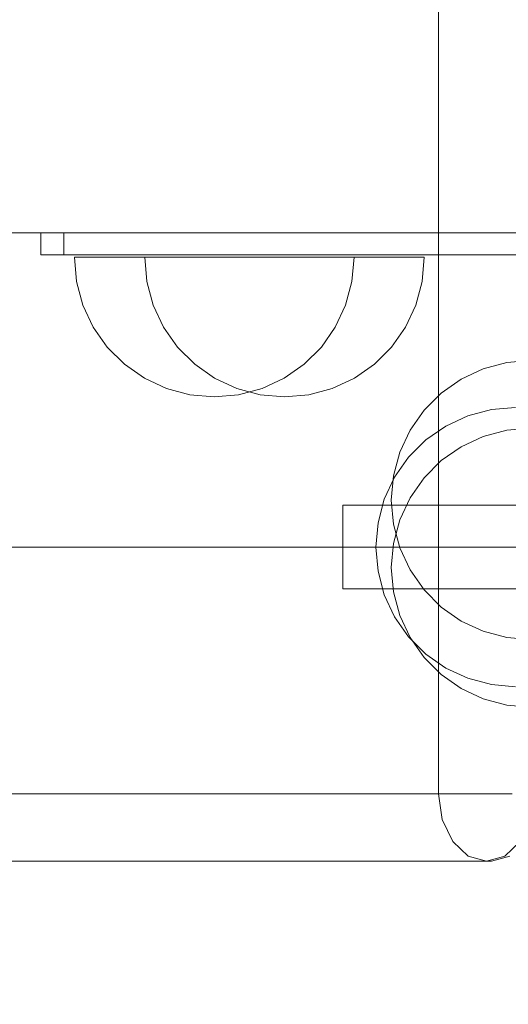
# Model space of a CAD drawing. Units: millimetres. Extents: x -6955 to 417, y -7569 to -268.
# Drawn here: x -4754 to -4684, y -3465 to -3324 of the extents above; entities that cross this region are included whole.
import ezdxf

# ---------------------------------------------------------------- set-up
doc = ezdxf.new("R2010")
doc.units = ezdxf.units.MM
doc.header["$MEASUREMENT"] = 0
doc.linetypes.add('Krawędzie ukryte', pattern=[170, 120, -50])
doc.linetypes.add('Kropki i Kreski', pattern=[360, 180, -90, 0, -90])
doc.layers.add('STREFA', color=7, linetype='Continuous')
doc.layers.add('STREFA_Nr_pióra__7', color=7, linetype='Continuous', lineweight=18)
doc.layers.add('ZESTAW_Nr_pióra__7', color=7, linetype='Continuous', lineweight=18)
doc.styles.add('GENERATED_STYLE_1', font='txt')
doc.dimstyles.new('GENERATED_STYLE__3', dxfattribs={"dimtxt": 150, "dimasz": 91.78744, "dimexe": 0.18, "dimexo": 0, "dimgap": 0.09, "dimtad": 0, "dimtih": 1, "dimtoh": 1, "dimdec": 0, "dimlfac": 0.1, "dimzin": 0, "dimdsep": 46, "dimtxsty": 'GENERATED_STYLE_1', "dimblk": 'ARROWHEAD_5', "dimblk1": 'ARROWHEAD_5', "dimblk2": 'ARROWHEAD_5', "dimcen": 0.09, "dimclrd": 7, "dimclre": 7, "dimclrt": 7, "dimazin": 0, "dimtfac": 1, "dimtdec": 4, "dimtmove": 0, "dimatfit": 3, "dimfxl": 0, "dimtolj": 1, "dimtzin": 0, "dimarcsym": 0})

# ---------------------------------------------------------------- blocks, each defined once
blk = doc.blocks.new('*D4')
at = {"layer": 'STREFA', "linetype": 'Continuous', "lineweight": 0, "true_color": 0x000000}
for points in [[(-5456.19, -6912.45), (-5362.89, -6937.45), (-5362.89, -6887.45)], [(-2169.84, -6912.45), (-2263.15, -6887.45), (-2263.15, -6937.45)]]:
    blk.add_hatch(color=18, dxfattribs=at).paths.add_polyline_path(points)
at = {"layer": 'STREFA_Nr_pióra__7', "linetype": 'Continuous'}
for p, q in [((-5456.19, -7003.03), (-5456.19, -6821.87)), ((-2169.84, -7003.03), (-2169.84, -6821.87)), ((-5456.19, -6912.45), (-5362.89, -6887.45)), ((-5362.89, -6887.45), (-5362.89, -6937.45)), ((-2169.84, -6912.45), (-2263.15, -6887.45)), ((-2263.15, -6937.45), (-2263.15, -6887.45)), ((-5456.19, -6912.45), (-5362.89, -6937.45)), ((-5362.89, -6912.45), (-4007.8, -6912.45)), ((-3618.24, -6912.45), (-2263.15, -6912.45)), ((-2169.84, -6912.45), (-2263.15, -6937.45))]:
    blk.add_line(p, q, dxfattribs=at)
at = {"layer": 'STREFA_Nr_pióra__7', "insert": (-3983.76, -6987.45), "char_height": 150, "attachment_point": 7, "style": 'GENERATED_STYLE_1'}
blk.add_mtext('\\A1;{\\fArial|b0|i0|c238|p38;329}', dxfattribs=at)
blk = doc.blocks.new('ARROWHEAD_5')
at = {"color": 0, "linetype": 'Continuous', "lineweight": 0}
blk.add_line((0, 0), (-1, 0), dxfattribs=at)
blk.add_solid([(-1, 0.2679), (0, 0), (-1, -0.2679), (-1, 0.2679)], dxfattribs=at)

msp = doc.modelspace()

# ---------------------------------------------------------------- linework, layer by layer
at = {"layer": 'ZESTAW_Nr_pióra__7', "linetype": 'Continuous'}
for p, q in [((-4694.19, -2554.21), (-4694.19, -3434.87)), ((-5426.16, -3354.54), (-4678.09, -3354.54)), ((-4751.09, -3354.54), (-4747.83, -3354.54)), ((-4751.09, -3354.54), (-4751.09, -3357.73)), ((-4747.83, -3354.54), (-4747.83, -3357.73)), ((-4747.83, -3354.54), (-4678.09, -3354.54)), ((-4751.09, -3357.73), (-4747.83, -3357.73)), ((-4747.83, -3357.73), (-4678.09, -3357.73)), ((-4745.99, -3361.53), (-4746.29, -3358.06)), ((-4745.99, -3358.06), (-4746.29, -3358.06)), ((-4745.09, -3358.06), (-4745.99, -3358.06)), ((-4743.61, -3358.06), (-4745.09, -3358.06)), ((-4741.61, -3358.06), (-4743.61, -3358.06)), ((-4739.15, -3358.06), (-4741.61, -3358.06)), ((-4736.29, -3358.06), (-4739.15, -3358.06)), ((-4733.13, -3358.06), (-4736.29, -3358.06)), ((-4735.94, -3361.53), (-4736.24, -3358.06)), ((-4735.94, -3358.06), (-4736.24, -3358.06)), ((-4735.03, -3358.06), (-4735.94, -3358.06)), ((-4733.56, -3358.06), (-4735.03, -3358.06)), ((-4731.56, -3358.06), (-4733.56, -3358.06)), ((-4729.77, -3358.06), (-4733.13, -3358.06)), ((-4729.09, -3358.06), (-4731.56, -3358.06)), ((-4726.29, -3358.06), (-4729.77, -3358.06)), ((-4726.24, -3358.06), (-4729.09, -3358.06)), ((-4722.82, -3358.06), (-4726.29, -3358.06)), ((-4723.08, -3358.06), (-4726.24, -3358.06)), ((-4719.71, -3358.06), (-4723.08, -3358.06)), ((-4719.45, -3358.06), (-4722.82, -3358.06)), ((-4716.24, -3358.06), (-4719.71, -3358.06)), ((-4716.29, -3358.06), (-4719.45, -3358.06)), ((-4713.44, -3358.06), (-4716.29, -3358.06)), ((-4712.77, -3358.06), (-4716.24, -3358.06)), ((-4710.97, -3358.06), (-4713.44, -3358.06)), ((-4709.4, -3358.06), (-4712.77, -3358.06)), ((-4708.97, -3358.06), (-4710.97, -3358.06)), ((-4706.24, -3358.06), (-4709.4, -3358.06)), ((-4707.5, -3358.06), (-4708.97, -3358.06)), ((-4706.6, -3358.06), (-4707.5, -3358.06)), ((-4706.6, -3361.53), (-4706.29, -3358.06)), ((-4706.29, -3358.06), (-4706.6, -3358.06)), ((-4703.38, -3358.06), (-4706.24, -3358.06)), ((-4700.92, -3358.06), (-4703.38, -3358.06)), ((-4698.92, -3358.06), (-4700.92, -3358.06)), ((-4697.45, -3358.06), (-4698.92, -3358.06)), ((-4696.54, -3358.06), (-4697.45, -3358.06)), ((-4696.54, -3361.53), (-4696.24, -3358.06)), ((-4696.24, -3358.06), (-4696.54, -3358.06)), ((-4745.09, -3364.9), (-4745.99, -3361.53)), ((-4735.03, -3364.9), (-4735.94, -3361.53)), ((-4707.5, -3364.9), (-4706.6, -3361.53)), ((-4697.45, -3364.9), (-4696.54, -3361.53)), ((-4743.61, -3368.06), (-4745.09, -3364.9)), ((-4733.56, -3368.06), (-4735.03, -3364.9)), ((-4708.97, -3368.06), (-4707.5, -3364.9)), ((-4698.92, -3368.06), (-4697.45, -3364.9)), ((-4741.61, -3370.91), (-4743.61, -3368.06)), ((-4731.56, -3370.91), (-4733.56, -3368.06)), ((-4710.97, -3370.91), (-4708.97, -3368.06)), ((-4700.92, -3370.91), (-4698.92, -3368.06)), ((-4739.15, -3373.38), (-4741.61, -3370.91)), ((-4729.09, -3373.38), (-4731.56, -3370.91)), ((-4713.44, -3373.38), (-4710.97, -3370.91)), ((-4703.38, -3373.38), (-4700.92, -3370.91)), ((-4736.29, -3375.38), (-4739.15, -3373.38)), ((-4726.24, -3375.38), (-4729.09, -3373.38)), ((-4716.29, -3375.38), (-4713.44, -3373.38)), ((-4706.24, -3375.38), (-4703.38, -3373.38)), ((-4687.8, -3374.03), (-4684.43, -3373.12)), ((-4684.43, -3373.12), (-4680.96, -3372.82)), ((-4690.96, -3375.5), (-4687.8, -3374.03)), ((-4733.13, -3376.85), (-4736.29, -3375.38)), ((-4723.08, -3376.85), (-4726.24, -3375.38)), ((-4719.45, -3376.85), (-4716.29, -3375.38)), ((-4709.4, -3376.85), (-4706.24, -3375.38)), ((-4693.81, -3377.5), (-4690.96, -3375.5)), ((-4729.77, -3377.75), (-4733.13, -3376.85)), ((-4719.71, -3377.75), (-4723.08, -3376.85)), ((-4722.82, -3377.75), (-4719.45, -3376.85)), ((-4712.77, -3377.75), (-4709.4, -3376.85)), ((-4696.28, -3379.96), (-4693.81, -3377.5)), ((-4726.29, -3378.06), (-4729.77, -3377.75)), ((-4726.29, -3378.06), (-4722.82, -3377.75)), ((-4716.24, -3378.06), (-4719.71, -3377.75)), ((-4716.24, -3378.06), (-4712.77, -3377.75)), ((-4698.28, -3382.82), (-4696.28, -3379.96)), ((-4690.01, -3380.75), (-4686.64, -3379.85)), ((-4690.01, -3380.75), (-4686.64, -3379.85)), ((-4686.64, -3379.85), (-4683.17, -3379.55)), ((-4686.64, -3379.85), (-4683.17, -3379.55)), ((-4693.17, -3382.22), (-4690.01, -3380.75)), ((-4693.17, -3382.22), (-4690.01, -3380.75)), ((-4699.75, -3385.98), (-4698.28, -3382.82)), ((-4696.02, -3384.22), (-4693.17, -3382.22)), ((-4696.02, -3384.22), (-4693.17, -3382.22)), ((-4687.8, -3383.71), (-4684.43, -3382.8)), ((-4684.43, -3382.8), (-4680.96, -3382.5)), ((-4698.49, -3386.69), (-4696.02, -3384.22)), ((-4698.49, -3386.69), (-4696.02, -3384.22)), ((-4690.96, -3385.18), (-4687.8, -3383.71)), ((-4700.65, -3389.35), (-4699.75, -3385.98)), ((-4693.81, -3387.18), (-4690.96, -3385.18)), ((-4700.49, -3389.55), (-4698.49, -3386.69)), ((-4700.49, -3389.55), (-4698.49, -3386.69)), ((-4696.28, -3389.64), (-4693.81, -3387.18)), ((-4701.96, -3392.71), (-4700.49, -3389.55)), ((-4701.96, -3392.71), (-4700.49, -3389.55)), ((-4700.96, -3392.82), (-4700.65, -3389.35)), ((-4698.28, -3392.5), (-4696.28, -3389.64)), ((-4702.86, -3396.07), (-4701.96, -3392.71)), ((-4702.86, -3396.07), (-4701.96, -3392.71)), ((-4700.96, -3392.82), (-4700.65, -3396.29)), ((-4699.75, -3395.66), (-4698.28, -3392.5)), ((-4557.91, -3393.55), (-4707.91, -3393.55)), ((-4707.91, -3393.55), (-4707.91, -3405.55)), ((-4700.65, -3399.03), (-4699.75, -3395.66)), ((-4703.17, -3399.55), (-4702.86, -3396.07)), ((-4703.17, -3399.55), (-4702.86, -3396.07)), ((-4700.65, -3396.29), (-4699.75, -3399.66)), ((-4712.91, -3399.55), (-4792.91, -3399.55)), ((-4703.17, -3399.55), (-4702.86, -3403.02)), ((-4703.17, -3399.55), (-4702.86, -3403.02)), ((-4700.96, -3402.5), (-4700.65, -3399.03)), ((-4699.75, -3399.66), (-4698.28, -3402.82)), ((-4702.86, -3403.02), (-4701.96, -3406.39)), ((-4702.86, -3403.02), (-4701.96, -3406.39)), ((-4700.96, -3402.5), (-4700.65, -3405.97)), ((-4698.28, -3402.82), (-4696.28, -3405.67)), ((-4707.91, -3405.55), (-4557.91, -3405.55)), ((-4696.28, -3405.67), (-4693.81, -3408.14)), ((-4701.96, -3406.39), (-4700.49, -3409.55)), ((-4701.96, -3406.39), (-4700.49, -3409.55)), ((-4700.65, -3405.97), (-4699.75, -3409.34)), ((-4693.81, -3408.14), (-4690.96, -3410.14)), ((-4700.49, -3409.55), (-4698.49, -3412.4)), ((-4700.49, -3409.55), (-4698.49, -3412.4)), ((-4699.75, -3409.34), (-4698.28, -3412.5)), ((-4690.96, -3410.14), (-4687.8, -3411.61)), ((-4698.49, -3412.4), (-4696.02, -3414.87)), ((-4698.49, -3412.4), (-4696.02, -3414.87)), ((-4698.28, -3412.5), (-4696.28, -3415.36)), ((-4687.8, -3411.61), (-4684.43, -3412.52)), ((-4684.43, -3412.52), (-4680.96, -3412.82)), ((-4696.28, -3415.36), (-4693.81, -3417.82)), ((-4696.02, -3414.87), (-4693.17, -3416.87)), ((-4696.02, -3414.87), (-4693.17, -3416.87)), ((-4693.17, -3416.87), (-4690.01, -3418.34)), ((-4693.17, -3416.87), (-4690.01, -3418.34)), ((-4693.81, -3417.82), (-4690.96, -3419.82)), ((-4690.01, -3418.34), (-4686.64, -3419.24)), ((-4690.01, -3418.34), (-4686.64, -3419.24)), ((-4690.96, -3419.82), (-4687.8, -3421.29)), ((-4686.64, -3419.24), (-4683.17, -3419.55)), ((-4686.64, -3419.24), (-4683.17, -3419.55)), ((-4687.8, -3421.29), (-4684.43, -3422.2)), ((-4684.43, -3422.2), (-4680.96, -3422.5)), ((-4694.19, -3434.87), (-5453.36, -3434.87)), ((-4691.05, -3434.87), (-4694.19, -3434.87)), ((-4694.19, -3434.87), (-4693.67, -3438.57)), ((-4687.35, -3434.87), (-4691.05, -3434.87)), ((-4683.65, -3434.87), (-4687.35, -3434.87)), ((-4693.67, -3438.57), (-4692.18, -3441.71)), ((-4692.18, -3441.71), (-4689.97, -3443.81)), ((-4684.73, -3443.81), (-4682.51, -3441.71)), ((-4687.35, -3444.54), (-4689.97, -3443.81)), ((-4684.73, -3443.81), (-4687.35, -3444.54)), ((-4684.01, -3443.81), (-4686.63, -3444.54)), ((-4687.35, -3444.54), (-5446.52, -3444.54)), ((-4686.63, -3444.54), (-4687.35, -3444.54))]:
    msp.add_line(p, q, dxfattribs=at)
at = {"layer": 'ZESTAW_Nr_pióra__7', "linetype": 'Kropki i Kreski'}
for p, q in [((-4632.91, -3399.55), (-4782.91, -3399.55)), ((-4557.91, -3399.55), (-4707.91, -3399.55))]:
    msp.add_line(p, q, dxfattribs=at)
at = {"layer": 'ZESTAW_Nr_pióra__7', "linetype": 'Krawędzie ukryte'}
msp.add_line((-4557.91, -3399.55), (-4707.91, -3399.55), dxfattribs=at)
msp.add_line((-4557.91, -3399.55), (-4707.91, -3399.55), dxfattribs=at)
at = {"layer": 'ZESTAW_Nr_pióra__7', "linetype": 'Continuous'}
for start, end in [(0, 180), (180, 0)]:
    msp.add_arc((-4632.91, -3399.55), 150, start, end, dxfattribs=at)

# ---------------------------------------------------------------- dimensions: what is measured, and where the dimension line sits
at = {"layer": 'STREFA', "linetype": 'Continuous'}
dim = msp.add_linear_dim(base=(-2169.84, -6912.45), p1=(-5456.19, -3084.3), p2=(-2169.84, -3429.11), dimstyle='GENERATED_STYLE__3', dxfattribs=at)
dim.commit()
dim.dimension.update_dxf_attribs({"geometry": '*D4', "text_midpoint": (-3813.02, -6912.45), "dimtype": 160})

doc.saveas('drawing.dxf')
